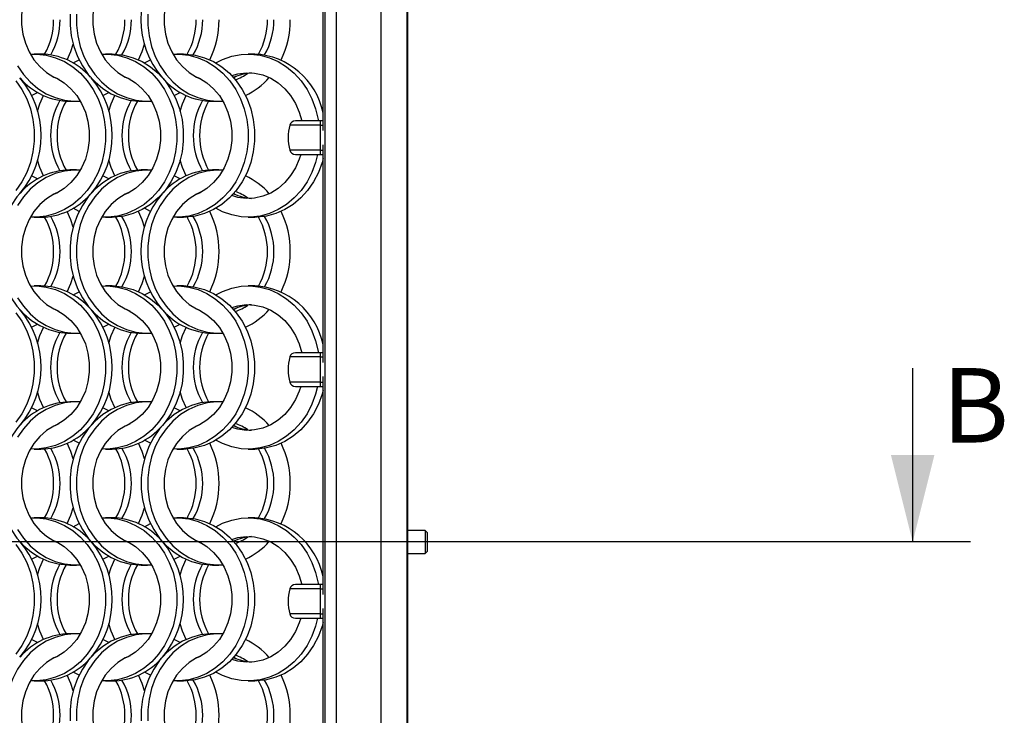
# Model space of a CAD drawing. Units: millimetres. Extents: x 55 to 2075, y 31 to 1436.
# Drawn here: x 993 to 1163, y 527 to 647 of the extents above; entities that cross this region are included whole.
import ezdxf

# ---------------------------------------------------------------- set-up
doc = ezdxf.new("R2010")
doc.units = ezdxf.units.MM
doc.header["$LTSCALE"] = 5
doc.layers.add('LABELS', color=7, linetype='Continuous', lineweight=25)
doc.styles.add('SLDTEXTSTYLE0', font='TXT', dxfattribs={"width": 0.605})

msp = doc.modelspace()

# ---------------------------------------------------------------- linework, layer by layer
at = {"color": 7, "linetype": 'Continuous', "lineweight": 25}
for p, q in [((1059.644, 320.427), (1059.644, 1333.227)), ((1059.744, 320.327), (1059.744, 1333.327)), ((1045.493, 324.927), (1045.493, 1328.727)), ((1047.472, 324.927), (1047.472, 1328.727)), ((1055.144, 324.927), (1055.144, 1328.727)), ((1045.148, 627.789), (1045.148, 665.365)), ((996.432, 641.002), (995.317, 641.002)), ((1008.732, 641.002), (1007.617, 641.002)), ((1021.032, 641.002), (1019.917, 641.002)), ((1033.332, 641.002), (1032.217, 641.002)), ((1002.024, 639.466), (1003.042, 639.995)), ((1014.324, 639.466), (1015.343, 639.995)), ((1029.707, 636.913), (1030.219, 637.177)), ((994.845, 633.86), (995.863, 634.388)), ((1007.145, 633.86), (1008.163, 634.388)), ((1019.445, 633.86), (1020.463, 634.388)), ((1001.456, 632.852), (1002.571, 632.852)), ((1013.756, 632.852), (1014.871, 632.852)), ((1026.056, 632.852), (1027.171, 632.852)), ((1044.644, 629.477), (1040.357, 629.477)), ((1045.148, 629.477), (1044.644, 629.477)), ((1044.644, 629.477), (1044.644, 628.749)), ((1044.644, 628.749), (1044.644, 624.406)), ((1045.148, 587.789), (1045.148, 625.365)), ((1040.357, 623.677), (1044.644, 623.677)), ((1044.644, 624.406), (1044.644, 623.677)), ((1044.644, 623.677), (1045.148, 623.677)), ((995.863, 619.466), (994.845, 619.995)), ((1002.571, 621.002), (1001.456, 621.002)), ((1008.163, 619.466), (1007.145, 619.995)), ((1014.871, 621.002), (1013.756, 621.002)), ((1020.463, 619.466), (1019.445, 619.995)), ((1027.171, 621.002), (1026.056, 621.002)), ((1030.219, 616.678), (1029.707, 616.942)), ((1003.042, 613.86), (1002.024, 614.388)), ((1015.343, 613.86), (1014.324, 614.388)), ((995.317, 612.852), (996.432, 612.852)), ((1007.617, 612.852), (1008.732, 612.852)), ((1019.917, 612.852), (1021.032, 612.852)), ((1032.217, 612.852), (1033.332, 612.852)), ((996.432, 601.002), (995.317, 601.002)), ((1002.024, 599.466), (1003.042, 599.994)), ((1008.732, 601.002), (1007.617, 601.002)), ((1014.324, 599.466), (1015.343, 599.994)), ((1021.032, 601.002), (1019.917, 601.002)), ((1033.332, 601.002), (1032.217, 601.002)), ((1029.707, 596.913), (1030.219, 597.177)), ((994.845, 593.86), (995.863, 594.388)), ((1001.456, 592.852), (1002.571, 592.852)), ((1007.145, 593.86), (1008.163, 594.388)), ((1013.756, 592.852), (1014.871, 592.852)), ((1019.445, 593.86), (1020.463, 594.388)), ((1026.056, 592.852), (1027.171, 592.852)), ((1044.644, 589.477), (1040.357, 589.477)), ((1045.148, 589.477), (1044.644, 589.477)), ((1044.644, 589.477), (1044.644, 588.749)), ((1044.644, 588.749), (1044.644, 584.406)), ((1044.644, 584.406), (1044.644, 583.677)), ((1045.148, 547.789), (1045.148, 585.365)), ((1040.357, 583.677), (1044.644, 583.677)), ((1044.644, 583.677), (1045.148, 583.677)), ((1002.571, 581.002), (1001.456, 581.002)), ((1014.871, 581.002), (1013.756, 581.002)), ((1027.171, 581.002), (1026.056, 581.002)), ((995.863, 579.466), (994.845, 579.994)), ((1008.163, 579.466), (1007.145, 579.994)), ((1020.463, 579.466), (1019.445, 579.994)), ((1030.219, 576.678), (1029.707, 576.942)), ((1003.042, 573.86), (1002.024, 574.388)), ((1015.343, 573.86), (1014.324, 574.388)), ((995.317, 572.852), (996.432, 572.852)), ((1007.617, 572.852), (1008.732, 572.852)), ((1019.917, 572.852), (1021.032, 572.852)), ((1032.217, 572.852), (1033.332, 572.852)), ((996.432, 561.002), (995.317, 561.002)), ((1008.732, 561.002), (1007.617, 561.002)), ((1021.032, 561.002), (1019.917, 561.002)), ((1033.332, 561.002), (1032.217, 561.002)), ((1002.024, 559.466), (1003.042, 559.994)), ((1014.324, 559.466), (1015.343, 559.994)), ((1029.707, 556.913), (1030.219, 557.177)), ((1062.744, 558.827), (1059.744, 558.827)), ((1063.144, 558.427), (1062.744, 558.827)), ((1062.744, 558.827), (1062.744, 556.827)), ((1063.144, 556.827), (1063.144, 558.427)), ((1062.744, 556.827), (1062.744, 554.827)), ((1063.144, 555.227), (1063.144, 556.827)), ((994.845, 553.86), (995.863, 554.388)), ((1007.145, 553.86), (1008.163, 554.388)), ((1019.445, 553.86), (1020.463, 554.388)), ((1059.744, 554.827), (1062.744, 554.827)), ((1062.744, 554.827), (1063.144, 555.227)), ((1001.456, 552.852), (1002.571, 552.852)), ((1013.756, 552.852), (1014.871, 552.852)), ((1026.056, 552.852), (1027.171, 552.852)), ((1044.644, 549.477), (1040.357, 549.477)), ((1045.148, 549.477), (1044.644, 549.477)), ((1044.644, 549.477), (1044.644, 548.749)), ((1044.644, 548.749), (1044.644, 544.406)), ((1045.148, 507.789), (1045.148, 545.365)), ((1040.357, 543.677), (1044.644, 543.677)), ((1044.644, 544.406), (1044.644, 543.677)), ((1044.644, 543.677), (1045.148, 543.677)), ((1002.571, 541.002), (1001.456, 541.002)), ((1014.871, 541.002), (1013.756, 541.002)), ((1027.171, 541.002), (1026.056, 541.002)), ((995.863, 539.466), (994.845, 539.995)), ((1008.163, 539.466), (1007.145, 539.995)), ((1020.463, 539.466), (1019.445, 539.995)), ((1030.219, 536.678), (1029.707, 536.942)), ((1003.042, 533.86), (1002.024, 534.388)), ((1015.343, 533.86), (1014.324, 534.388)), ((995.317, 532.852), (996.432, 532.852)), ((1007.617, 532.852), (1008.732, 532.852)), ((1019.917, 532.852), (1021.032, 532.852)), ((1032.217, 532.852), (1033.332, 532.852))]:
    msp.add_line(p, q, dxfattribs=at)
at = {"color": 8, "linetype": 'Continuous', "lineweight": 25}
for p, q in [((1044.644, 628.749), (1039.394, 628.749)), ((1044.644, 628.749), (1045.148, 628.749)), ((1044.644, 624.406), (1039.394, 624.406)), ((1044.644, 624.406), (1045.148, 624.406)), ((1044.644, 588.749), (1039.394, 588.749)), ((1044.644, 588.749), (1045.148, 588.749)), ((1044.644, 584.406), (1039.394, 584.406)), ((1044.644, 584.406), (1045.148, 584.406)), ((1044.644, 548.749), (1039.394, 548.749)), ((1044.644, 548.749), (1045.148, 548.749)), ((1044.644, 544.406), (1039.394, 544.406)), ((1044.644, 544.406), (1045.148, 544.406))]:
    msp.add_line(p, q, dxfattribs=at)
at = {"color": 7, "linetype": 'Continuous', "lineweight": 25, "flags": 128}
for points in [[(999.528, 657.204), (998.689, 656.828), (997.413, 656.034), (996.257, 655.027), (995.25, 653.83), (994.414, 652.472), (993.769, 650.983), (993.331, 649.399), (993.109, 647.758), (993.109, 646.097), (993.331, 644.455), (993.769, 642.871), (994.414, 641.383), (995.25, 640.024), (996.257, 638.827), (997.413, 637.82), (998.689, 637.027), (999.528, 636.65)], [(1011.828, 657.204), (1010.989, 656.828), (1009.713, 656.034), (1008.557, 655.027), (1007.55, 653.83), (1006.714, 652.472), (1006.069, 650.983), (1005.631, 649.399), (1005.409, 647.758), (1005.409, 646.097), (1005.631, 644.455), (1006.069, 642.871), (1006.714, 641.383), (1007.55, 640.024), (1008.557, 638.827), (1009.713, 637.82), (1010.989, 637.027), (1011.828, 636.65)], [(1024.128, 657.204), (1023.289, 656.828), (1022.013, 656.034), (1020.857, 655.027), (1019.85, 653.83), (1019.014, 652.472), (1018.369, 650.983), (1017.931, 649.399), (1017.709, 647.758), (1017.709, 646.097), (1017.931, 644.455), (1018.369, 642.871), (1019.014, 641.383), (1019.85, 640.024), (1020.857, 638.827), (1022.013, 637.82), (1023.289, 637.027), (1024.128, 636.65)], [(1001.473, 647.867), (1001.473, 645.987), (1001.692, 644.124), (1002.127, 642.31), (1002.769, 640.579), (1003.607, 638.961), (1004.626, 637.486), (1005.808, 636.179), (1007.132, 635.063), (1008.574, 634.16), (1010.109, 633.484), (1011.708, 633.048), (1013.345, 632.86), (1013.756, 632.852)], [(1002.588, 647.867), (1002.588, 645.987), (1002.807, 644.124), (1003.242, 642.31), (1003.884, 640.579), (1004.722, 638.961), (1005.741, 637.486), (1006.923, 636.179), (1008.247, 635.063), (1009.689, 634.16), (1011.224, 633.484), (1012.823, 633.048), (1014.46, 632.86), (1015.554, 632.874)], [(1014.888, 647.867), (1014.888, 645.987), (1015.107, 644.124), (1015.542, 642.31), (1016.184, 640.579), (1017.022, 638.961), (1018.041, 637.486), (1019.223, 636.179), (1020.547, 635.063), (1021.989, 634.16), (1023.524, 633.484), (1025.123, 633.048), (1026.76, 632.86), (1027.854, 632.874)], [(1000.988, 640.002), (1001.604, 641.432), (1002.013, 642.702)], [(1013.288, 640.002), (1013.904, 641.432), (1014.313, 642.702)], [(994.634, 640.98), (995.728, 640.994), (997.364, 640.806), (998.964, 640.37), (1000.498, 639.694), (1001.94, 638.791), (1003.264, 637.676), (1004.447, 636.368), (1005.466, 634.893), (1006.304, 633.275), (1006.946, 631.544), (1007.38, 629.731), (1007.599, 627.867), (1007.599, 625.987), (1007.38, 624.124), (1006.946, 622.31), (1006.304, 620.579), (1005.466, 618.961), (1004.447, 617.486), (1003.264, 616.179), (1001.94, 615.063), (1000.498, 614.16), (998.964, 613.484), (997.364, 613.048), (995.728, 612.86), (994.634, 612.874)], [(1006.934, 640.98), (1008.028, 640.994), (1009.664, 640.806), (1011.264, 640.37), (1012.798, 639.694), (1014.241, 638.791), (1015.564, 637.676), (1016.746, 636.368), (1017.766, 634.893), (1018.604, 633.275), (1019.246, 631.544), (1019.68, 629.731), (1019.899, 627.867), (1019.899, 625.987), (1019.68, 624.124), (1019.246, 622.31), (1018.604, 620.579), (1017.766, 618.961), (1016.746, 617.486), (1015.564, 616.179), (1014.241, 615.063), (1012.798, 614.16), (1011.264, 613.484), (1009.664, 613.048), (1008.028, 612.86), (1006.934, 612.874)], [(1008.732, 641.002), (1009.143, 640.994), (1010.779, 640.806), (1012.379, 640.37), (1013.913, 639.694), (1015.356, 638.791), (1016.679, 637.676), (1017.862, 636.368), (1018.881, 634.893), (1019.719, 633.275), (1020.361, 631.544), (1020.795, 629.731), (1021.014, 627.867), (1021.014, 625.987), (1020.795, 624.124), (1020.361, 622.31), (1019.719, 620.579), (1018.881, 618.961), (1017.862, 617.486), (1016.679, 616.179), (1015.356, 615.063), (1013.913, 614.16), (1012.379, 613.484), (1010.779, 613.048), (1009.143, 612.86), (1008.732, 612.852)], [(1019.234, 640.98), (1020.328, 640.994), (1021.964, 640.806), (1023.564, 640.37), (1025.098, 639.694), (1026.54, 638.791), (1027.864, 637.676), (1029.047, 636.368), (1030.066, 634.893), (1030.904, 633.275), (1031.546, 631.544), (1031.98, 629.731), (1032.199, 627.867), (1032.199, 625.987), (1031.98, 624.124), (1031.546, 622.31), (1030.904, 620.579), (1030.066, 618.961), (1029.047, 617.486), (1027.864, 616.179), (1026.54, 615.063), (1025.098, 614.16), (1023.564, 613.484), (1021.964, 613.048), (1020.328, 612.86), (1019.234, 612.874)], [(1021.032, 641.002), (1021.443, 640.994), (1023.079, 640.806), (1024.679, 640.37), (1026.213, 639.694), (1027.656, 638.791), (1028.979, 637.676), (1030.162, 636.368), (1031.181, 634.893), (1032.019, 633.275), (1032.661, 631.544), (1033.095, 629.731), (1033.314, 627.867), (1033.314, 625.987), (1033.095, 624.124), (1032.661, 622.31), (1032.019, 620.579), (1031.181, 618.961), (1030.162, 617.486), (1028.979, 616.179), (1027.656, 615.063), (1026.213, 614.16), (1024.679, 613.484), (1023.079, 613.048), (1021.443, 612.86), (1021.032, 612.852)], [(1026.624, 639.466), (1027.792, 640.062), (1029.363, 640.619), (1030.984, 640.931), (1032.628, 640.994), (1034.264, 640.806), (1035.864, 640.37), (1037.398, 639.694), (1038.841, 638.791), (1040.164, 637.676), (1041.346, 636.368), (1042.366, 634.893), (1043.204, 633.275), (1043.846, 631.544), (1044.28, 629.731), (1044.323, 629.477)], [(992.422, 638.961), (993.441, 637.486), (994.623, 636.179), (995.947, 635.063), (997.389, 634.16), (998.924, 633.484), (1000.523, 633.048), (1002.16, 632.86), (1003.254, 632.874)], [(998.359, 637.204), (999.198, 636.828), (1000.475, 636.034), (1001.63, 635.027), (1002.638, 633.83), (1003.474, 632.472), (1004.118, 630.983), (1004.557, 629.399), (1004.778, 627.758), (1004.778, 626.097), (1004.557, 624.455), (1004.118, 622.871), (1003.474, 621.383), (1002.638, 620.024), (1001.63, 618.827), (1000.475, 617.82), (999.198, 617.027), (998.359, 616.65)], [(1010.659, 637.204), (1011.498, 636.828), (1012.775, 636.034), (1013.93, 635.027), (1014.938, 633.83), (1015.774, 632.472), (1016.418, 630.983), (1016.857, 629.399), (1017.078, 627.758), (1017.078, 626.097), (1016.857, 624.455), (1016.418, 622.871), (1015.774, 621.383), (1014.938, 620.024), (1013.93, 618.827), (1012.775, 617.82), (1011.498, 617.027), (1010.659, 616.65)], [(1022.959, 637.204), (1023.798, 636.828), (1025.075, 636.034), (1026.23, 635.027), (1027.238, 633.83), (1028.074, 632.472), (1028.718, 630.983), (1029.157, 629.399), (1029.378, 627.758), (1029.378, 626.097), (1029.157, 624.455), (1028.718, 622.871), (1028.074, 621.383), (1027.238, 620.024), (1026.23, 618.827), (1025.075, 617.82), (1023.798, 617.027), (1022.959, 616.65)], [(1029.373, 637.279), (1030.41, 637.579), (1031.853, 637.769), (1033.305, 637.706), (1034.731, 637.389), (1036.098, 636.828), (1037.375, 636.034), (1038.53, 635.027), (1039.538, 633.83), (1040.374, 632.472), (1041.018, 630.983), (1041.44, 629.477)], [(992.146, 636.368), (993.166, 634.893), (994.004, 633.275), (994.646, 631.544), (995.08, 629.731), (995.299, 627.867), (995.299, 625.987), (995.08, 624.124), (994.646, 622.31), (994.004, 620.579), (993.166, 618.961), (992.146, 617.486)], [(995.874, 631.153), (996.283, 632.422), (996.899, 633.852)], [(1008.174, 631.153), (1008.583, 632.422), (1009.199, 633.852)], [(1020.474, 631.153), (1020.883, 632.422), (1021.499, 633.852)], [(1044.194, 623.677), (1043.846, 622.31), (1043.204, 620.579), (1042.366, 618.961), (1041.346, 617.486), (1040.164, 616.179), (1038.841, 615.063), (1037.398, 614.16), (1035.864, 613.484), (1034.264, 613.048), (1032.628, 612.86), (1030.984, 612.923), (1029.363, 613.236), (1027.792, 613.793), (1026.624, 614.388)], [(1041.27, 623.677), (1041.018, 622.871), (1040.374, 621.383), (1039.538, 620.024), (1038.53, 618.827), (1037.375, 617.82), (1036.098, 617.027), (1034.731, 616.465), (1033.305, 616.149), (1031.853, 616.085), (1030.41, 616.276), (1029.373, 616.576)], [(996.899, 620.002), (996.283, 621.432), (995.874, 622.702)], [(1009.199, 620.002), (1008.583, 621.432), (1008.174, 622.702)], [(1021.499, 620.002), (1020.883, 621.432), (1020.474, 622.702)], [(1045.148, 622.979), (1044.961, 622.31), (1044.319, 620.579), (1043.481, 618.961), (1042.462, 617.486), (1041.279, 616.179), (1039.956, 615.063), (1038.513, 614.16), (1036.979, 613.484), (1035.379, 613.048), (1033.743, 612.86), (1033.332, 612.852)], [(1003.254, 620.98), (1002.16, 620.994), (1000.523, 620.806), (998.924, 620.37), (997.389, 619.694), (995.947, 618.791), (994.623, 617.676), (993.441, 616.368), (992.422, 614.893)], [(1013.756, 621.002), (1013.345, 620.994), (1011.708, 620.806), (1010.109, 620.37), (1008.574, 619.694), (1007.132, 618.791), (1005.808, 617.676), (1004.626, 616.368), (1003.607, 614.893), (1002.769, 613.275), (1002.127, 611.544), (1001.692, 609.731), (1001.473, 607.867), (1001.473, 605.987), (1001.692, 604.124), (1002.127, 602.31), (1002.769, 600.579), (1003.607, 598.961), (1004.626, 597.486), (1005.808, 596.179), (1007.132, 595.063), (1008.574, 594.16), (1010.109, 593.484), (1011.708, 593.048), (1013.345, 592.86), (1013.756, 592.852)], [(1015.554, 620.98), (1014.46, 620.994), (1012.823, 620.806), (1011.224, 620.37), (1009.689, 619.694), (1008.247, 618.791), (1006.923, 617.676), (1005.741, 616.368), (1004.722, 614.893), (1003.884, 613.275), (1003.242, 611.544), (1002.807, 609.731), (1002.588, 607.867), (1002.588, 605.987), (1002.807, 604.124), (1003.242, 602.31), (1003.884, 600.579), (1004.722, 598.961), (1005.741, 597.486), (1006.923, 596.179), (1008.247, 595.063), (1009.689, 594.16), (1011.224, 593.484), (1012.823, 593.048), (1014.46, 592.86), (1015.554, 592.874)], [(1027.854, 620.98), (1026.76, 620.994), (1025.123, 620.806), (1023.524, 620.37), (1021.989, 619.694), (1020.547, 618.791), (1019.223, 617.676), (1018.041, 616.368), (1017.022, 614.893), (1016.184, 613.275), (1015.542, 611.544), (1015.107, 609.731), (1014.888, 607.867), (1014.888, 605.987), (1015.107, 604.124), (1015.542, 602.31), (1016.184, 600.579), (1017.022, 598.961), (1018.041, 597.486), (1019.223, 596.179), (1020.547, 595.063), (1021.989, 594.16), (1023.524, 593.484), (1025.123, 593.048), (1026.76, 592.86), (1027.854, 592.874)], [(992.79, 616.924), (992.326, 616.368), (991.307, 614.893), (990.469, 613.275), (989.827, 611.544), (989.392, 609.731), (989.173, 607.867), (989.173, 605.987), (989.392, 604.124), (989.827, 602.31), (990.469, 600.579), (991.307, 598.961), (992.326, 597.486), (993.508, 596.179), (994.832, 595.063), (996.274, 594.16), (997.809, 593.484), (999.408, 593.048), (1001.045, 592.86), (1001.456, 592.852)], [(999.528, 617.204), (998.689, 616.828), (997.413, 616.034), (996.257, 615.027), (995.25, 613.83), (994.414, 612.472), (993.769, 610.983), (993.331, 609.399), (993.109, 607.758), (993.109, 606.097), (993.331, 604.455), (993.769, 602.871), (994.414, 601.383), (995.25, 600.024), (996.257, 598.827), (997.413, 597.82), (998.689, 597.026), (999.528, 596.65)], [(1011.828, 617.204), (1010.989, 616.828), (1009.713, 616.034), (1008.557, 615.027), (1007.55, 613.83), (1006.714, 612.472), (1006.069, 610.983), (1005.631, 609.399), (1005.409, 607.758), (1005.409, 606.097), (1005.631, 604.455), (1006.069, 602.871), (1006.714, 601.383), (1007.55, 600.024), (1008.557, 598.827), (1009.713, 597.82), (1010.989, 597.026), (1011.828, 596.65)], [(1024.128, 617.204), (1023.289, 616.828), (1022.013, 616.034), (1020.857, 615.027), (1019.85, 613.83), (1019.014, 612.472), (1018.369, 610.983), (1017.931, 609.399), (1017.709, 607.758), (1017.709, 606.097), (1017.931, 604.455), (1018.369, 602.871), (1019.014, 601.383), (1019.85, 600.024), (1020.857, 598.827), (1022.013, 597.82), (1023.289, 597.026), (1024.128, 596.65)], [(1002.013, 611.153), (1001.604, 612.422), (1000.988, 613.852)], [(1014.313, 611.153), (1013.904, 612.422), (1013.288, 613.852)], [(1000.988, 600.002), (1001.604, 601.432), (1002.013, 602.702)], [(1013.288, 600.002), (1013.904, 601.432), (1014.313, 602.702)], [(994.634, 600.98), (995.728, 600.994), (997.364, 600.806), (998.964, 600.37), (1000.498, 599.694), (1001.94, 598.791), (1003.264, 597.676), (1004.447, 596.368), (1005.466, 594.893), (1006.304, 593.275), (1006.946, 591.544), (1007.38, 589.731), (1007.599, 587.867), (1007.599, 585.987), (1007.38, 584.124), (1006.946, 582.31), (1006.304, 580.579), (1005.466, 578.961), (1004.447, 577.486), (1003.264, 576.179), (1001.94, 575.063), (1000.498, 574.16), (998.964, 573.484), (997.364, 573.048), (995.728, 572.86), (994.634, 572.874)], [(1006.934, 600.98), (1008.028, 600.994), (1009.664, 600.806), (1011.264, 600.37), (1012.798, 599.694), (1014.241, 598.791), (1015.564, 597.676), (1016.746, 596.368), (1017.766, 594.893), (1018.604, 593.275), (1019.246, 591.544), (1019.68, 589.731), (1019.899, 587.867), (1019.899, 585.987), (1019.68, 584.124), (1019.246, 582.31), (1018.604, 580.579), (1017.766, 578.961), (1016.746, 577.486), (1015.564, 576.179), (1014.241, 575.063), (1012.798, 574.16), (1011.264, 573.484), (1009.664, 573.048), (1008.028, 572.86), (1006.934, 572.874)], [(1008.732, 601.002), (1009.143, 600.994), (1010.779, 600.806), (1012.379, 600.37), (1013.913, 599.694), (1015.356, 598.791), (1016.679, 597.676), (1017.862, 596.368), (1018.881, 594.893), (1019.719, 593.275), (1020.361, 591.544), (1020.795, 589.731), (1021.014, 587.867), (1021.014, 585.987), (1020.795, 584.124), (1020.361, 582.31), (1019.719, 580.579), (1018.881, 578.961), (1017.862, 577.486), (1017.407, 576.942)], [(1019.234, 600.98), (1020.328, 600.994), (1021.964, 600.806), (1023.564, 600.37), (1025.098, 599.694), (1026.54, 598.791), (1027.864, 597.676), (1029.047, 596.368), (1030.066, 594.893), (1030.904, 593.275), (1031.546, 591.544), (1031.98, 589.731), (1032.199, 587.867), (1032.199, 585.987), (1031.98, 584.124), (1031.546, 582.31), (1030.904, 580.579), (1030.066, 578.961), (1029.047, 577.486), (1027.864, 576.179), (1026.54, 575.063), (1025.098, 574.16), (1023.564, 573.484), (1021.964, 573.048), (1020.328, 572.86), (1019.234, 572.874)], [(1021.032, 601.002), (1021.443, 600.994), (1023.079, 600.806), (1024.679, 600.37), (1026.213, 599.694), (1027.656, 598.791), (1028.979, 597.676), (1030.162, 596.368), (1031.181, 594.893), (1032.019, 593.275), (1032.661, 591.544), (1033.095, 589.731), (1033.314, 587.867), (1033.314, 585.987), (1033.095, 584.124), (1032.661, 582.31), (1032.019, 580.579), (1031.181, 578.961), (1030.162, 577.486), (1028.979, 576.179), (1027.656, 575.063), (1026.213, 574.16), (1024.679, 573.484), (1023.079, 573.048), (1021.443, 572.86), (1021.032, 572.852)], [(1026.624, 599.466), (1027.792, 600.062), (1029.363, 600.619), (1030.984, 600.931), (1032.628, 600.994), (1034.264, 600.806), (1035.864, 600.37), (1037.398, 599.694), (1038.841, 598.791), (1040.164, 597.676), (1041.346, 596.368), (1042.366, 594.893), (1043.204, 593.275), (1043.846, 591.544), (1044.28, 589.731), (1044.323, 589.477)], [(992.422, 598.961), (993.441, 597.486), (994.623, 596.179), (995.947, 595.063), (997.389, 594.16), (998.924, 593.484), (1000.523, 593.048), (1002.16, 592.86), (1003.254, 592.874)], [(992.146, 596.368), (993.166, 594.893), (994.004, 593.275), (994.646, 591.544), (995.08, 589.731), (995.299, 587.867), (995.299, 585.987), (995.08, 584.124), (994.646, 582.31), (994.004, 580.579), (993.166, 578.961), (992.146, 577.486)], [(998.359, 597.204), (999.198, 596.828), (1000.475, 596.034), (1001.63, 595.027), (1002.638, 593.83), (1003.474, 592.472), (1004.118, 590.983), (1004.557, 589.399), (1004.778, 587.758), (1004.778, 586.097), (1004.557, 584.455), (1004.118, 582.871), (1003.474, 581.383), (1002.638, 580.024), (1001.63, 578.827), (1000.475, 577.82), (999.198, 577.026), (998.359, 576.65)], [(1010.659, 597.204), (1011.498, 596.828), (1012.775, 596.034), (1013.93, 595.027), (1014.938, 593.83), (1015.774, 592.472), (1016.418, 590.983), (1016.857, 589.399), (1017.078, 587.758), (1017.078, 586.097), (1016.857, 584.455), (1016.418, 582.871), (1015.774, 581.383), (1014.938, 580.024), (1013.93, 578.827), (1012.775, 577.82), (1011.498, 577.026), (1010.659, 576.65)], [(1022.959, 597.204), (1023.798, 596.828), (1025.075, 596.034), (1026.23, 595.027), (1027.238, 593.83), (1028.074, 592.472), (1028.718, 590.983), (1029.157, 589.399), (1029.378, 587.758), (1029.378, 586.097), (1029.157, 584.455), (1028.718, 582.871), (1028.074, 581.383), (1027.238, 580.024), (1026.23, 578.827), (1025.075, 577.82), (1023.798, 577.026), (1022.959, 576.65)], [(1029.373, 597.279), (1030.41, 597.579), (1031.853, 597.769), (1033.305, 597.706), (1034.731, 597.389), (1036.098, 596.828), (1037.375, 596.034), (1038.53, 595.027), (1039.538, 593.83), (1040.374, 592.472), (1041.018, 590.983), (1041.44, 589.477)], [(995.874, 591.153), (996.283, 592.422), (996.899, 593.852)], [(1008.174, 591.153), (1008.583, 592.422), (1009.199, 593.852)], [(1020.474, 591.153), (1020.883, 592.422), (1021.499, 593.852)], [(996.899, 580.002), (996.283, 581.432), (995.874, 582.702)], [(1009.199, 580.002), (1008.583, 581.432), (1008.174, 582.702)], [(1021.499, 580.002), (1020.883, 581.432), (1020.474, 582.702)], [(1044.194, 583.677), (1043.846, 582.31), (1043.204, 580.579), (1042.366, 578.961), (1041.346, 577.486), (1040.164, 576.179), (1038.841, 575.063), (1037.398, 574.16), (1035.864, 573.484), (1034.264, 573.048), (1032.628, 572.86), (1030.984, 572.923), (1029.363, 573.236), (1027.792, 573.793), (1026.624, 574.388)], [(1041.27, 583.677), (1041.018, 582.871), (1040.374, 581.383), (1039.538, 580.024), (1038.53, 578.827), (1037.375, 577.82), (1036.098, 577.026), (1034.731, 576.465), (1033.305, 576.149), (1031.853, 576.085), (1030.41, 576.276), (1029.373, 576.576)], [(1045.148, 582.979), (1044.961, 582.31), (1044.319, 580.579), (1043.481, 578.961), (1042.462, 577.486), (1041.279, 576.179), (1039.956, 575.063), (1038.513, 574.16), (1036.979, 573.484), (1035.379, 573.048), (1033.743, 572.86), (1033.332, 572.852)], [(1003.254, 580.98), (1002.16, 580.994), (1000.523, 580.806), (998.924, 580.37), (997.389, 579.694), (995.947, 578.791), (994.623, 577.676), (993.441, 576.368), (992.422, 574.893)], [(1013.756, 581.002), (1013.345, 580.994), (1011.708, 580.806), (1010.109, 580.37), (1008.574, 579.694), (1007.132, 578.791), (1005.808, 577.676), (1004.626, 576.368), (1003.607, 574.893), (1002.769, 573.275), (1002.127, 571.544), (1001.692, 569.731), (1001.473, 567.867), (1001.473, 565.987), (1001.692, 564.124), (1002.127, 562.31), (1002.769, 560.579), (1003.607, 558.961), (1004.626, 557.486), (1005.808, 556.179), (1007.132, 555.063), (1008.574, 554.16), (1010.109, 553.484), (1011.708, 553.048), (1013.345, 552.86), (1013.756, 552.852)], [(1015.554, 580.98), (1014.46, 580.994), (1012.823, 580.806), (1011.224, 580.37), (1009.689, 579.694), (1008.247, 578.791), (1006.923, 577.676), (1005.741, 576.368), (1004.722, 574.893), (1003.884, 573.275), (1003.242, 571.544), (1002.807, 569.731), (1002.588, 567.867), (1002.588, 565.987), (1002.807, 564.124), (1003.242, 562.31), (1003.884, 560.579), (1004.722, 558.961), (1005.741, 557.486), (1006.923, 556.179), (1008.247, 555.063), (1009.689, 554.16), (1011.224, 553.484), (1012.823, 553.048), (1014.46, 552.86), (1015.554, 552.874)], [(1026.056, 581.002), (1025.645, 580.994), (1024.008, 580.806), (1022.409, 580.37), (1020.874, 579.694), (1019.432, 578.791), (1018.108, 577.676), (1016.926, 576.368), (1015.907, 574.893), (1015.069, 573.275), (1014.427, 571.544), (1013.992, 569.731), (1013.773, 567.867), (1013.773, 565.987), (1013.992, 564.124), (1014.427, 562.31), (1015.069, 560.579), (1015.907, 558.961), (1016.926, 557.486), (1018.108, 556.179), (1019.432, 555.063), (1020.874, 554.16), (1022.409, 553.484), (1024.008, 553.048), (1025.645, 552.86), (1026.056, 552.852)], [(1027.854, 580.98), (1026.76, 580.994), (1025.123, 580.806), (1023.524, 580.37), (1021.989, 579.694), (1020.547, 578.791), (1019.223, 577.676), (1018.041, 576.368), (1017.022, 574.893), (1016.184, 573.275), (1015.542, 571.544), (1015.107, 569.731), (1014.888, 567.867), (1014.888, 565.987), (1015.107, 564.124), (1015.542, 562.31), (1016.184, 560.579), (1017.022, 558.961), (1018.041, 557.486), (1019.223, 556.179), (1020.547, 555.063), (1021.989, 554.16), (1023.524, 553.484), (1025.123, 553.048), (1026.76, 552.86), (1027.854, 552.874)], [(992.78, 576.913), (992.326, 576.368), (991.307, 574.893), (990.469, 573.275), (989.827, 571.544), (989.392, 569.731), (989.173, 567.867), (989.173, 565.987), (989.392, 564.124), (989.827, 562.31), (990.469, 560.579), (991.307, 558.961), (992.326, 557.486), (993.508, 556.179), (994.832, 555.063), (996.274, 554.16), (997.809, 553.484), (999.408, 553.048), (1001.045, 552.86), (1001.456, 552.852)], [(999.528, 577.204), (998.689, 576.828), (997.413, 576.034), (996.257, 575.027), (995.25, 573.83), (994.414, 572.472), (993.769, 570.983), (993.331, 569.399), (993.109, 567.758), (993.109, 566.097), (993.331, 564.455), (993.769, 562.871), (994.414, 561.383), (995.25, 560.024), (996.257, 558.827), (997.413, 557.82), (998.689, 557.027), (999.528, 556.65)], [(1011.828, 577.204), (1010.989, 576.828), (1009.713, 576.034), (1008.557, 575.027), (1007.55, 573.83), (1006.714, 572.472), (1006.069, 570.983), (1005.631, 569.399), (1005.409, 567.758), (1005.409, 566.097), (1005.631, 564.455), (1006.069, 562.871), (1006.714, 561.383), (1007.55, 560.024), (1008.557, 558.827), (1009.713, 557.82), (1010.989, 557.027), (1011.828, 556.65)], [(1024.128, 577.204), (1023.289, 576.828), (1022.013, 576.034), (1020.857, 575.027), (1019.85, 573.83), (1019.014, 572.472), (1018.369, 570.983), (1017.931, 569.399), (1017.709, 567.758), (1017.709, 566.097), (1017.931, 564.455), (1018.369, 562.871), (1019.014, 561.383), (1019.85, 560.024), (1020.857, 558.827), (1022.013, 557.82), (1023.289, 557.027), (1024.128, 556.65)], [(1002.013, 571.153), (1001.604, 572.422), (1000.988, 573.852)], [(1014.313, 571.153), (1013.904, 572.422), (1013.288, 573.852)], [(1000.988, 560.002), (1001.604, 561.432), (1002.013, 562.702)], [(1013.288, 560.002), (1013.904, 561.432), (1014.313, 562.702)], [(994.634, 560.98), (995.728, 560.994), (997.364, 560.806), (998.964, 560.37), (1000.498, 559.694), (1001.94, 558.791), (1003.264, 557.676), (1004.447, 556.368), (1005.466, 554.893), (1006.304, 553.275), (1006.946, 551.544), (1007.38, 549.731), (1007.599, 547.867), (1007.599, 545.987), (1007.38, 544.124), (1006.946, 542.31), (1006.304, 540.579), (1005.466, 538.961), (1004.447, 537.486), (1003.264, 536.179), (1001.94, 535.063), (1000.498, 534.16), (998.964, 533.484), (997.364, 533.048), (995.728, 532.86), (994.634, 532.874)], [(1006.934, 560.98), (1008.028, 560.994), (1009.664, 560.806), (1011.264, 560.37), (1012.798, 559.694), (1014.241, 558.791), (1015.564, 557.676), (1016.746, 556.368), (1017.766, 554.893), (1018.604, 553.275), (1019.246, 551.544), (1019.68, 549.731), (1019.899, 547.867), (1019.899, 545.987), (1019.68, 544.124), (1019.246, 542.31), (1018.604, 540.579), (1017.766, 538.961), (1016.746, 537.486), (1015.564, 536.179), (1014.241, 535.063), (1012.798, 534.16), (1011.264, 533.484), (1009.664, 533.048), (1008.028, 532.86), (1006.934, 532.874)], [(1019.234, 560.98), (1020.328, 560.994), (1021.964, 560.806), (1023.564, 560.37), (1025.098, 559.694), (1026.54, 558.791), (1027.864, 557.676), (1029.047, 556.368), (1030.066, 554.893), (1030.904, 553.275), (1031.546, 551.544), (1031.98, 549.731), (1032.199, 547.867), (1032.199, 545.987), (1031.98, 544.124), (1031.546, 542.31), (1030.904, 540.579), (1030.066, 538.961), (1029.047, 537.486), (1027.864, 536.179), (1026.54, 535.063), (1025.098, 534.16), (1023.564, 533.484), (1021.964, 533.048), (1020.328, 532.86), (1019.234, 532.874)], [(1021.032, 561.002), (1021.443, 560.994), (1023.079, 560.806), (1024.679, 560.37), (1026.213, 559.694), (1027.656, 558.791), (1028.979, 557.676), (1030.162, 556.368), (1031.181, 554.893), (1032.019, 553.275), (1032.661, 551.544), (1033.095, 549.731), (1033.314, 547.867), (1033.314, 545.987), (1033.095, 544.124), (1032.661, 542.31), (1032.019, 540.579), (1031.181, 538.961), (1030.162, 537.486), (1028.979, 536.179), (1027.656, 535.063), (1026.213, 534.16), (1024.679, 533.484), (1023.079, 533.048), (1021.443, 532.86), (1021.032, 532.852)], [(1026.624, 559.466), (1027.792, 560.062), (1029.363, 560.619), (1030.984, 560.931), (1032.628, 560.994), (1034.264, 560.806), (1035.864, 560.37), (1037.398, 559.694), (1038.841, 558.791), (1040.164, 557.676), (1041.346, 556.368), (1042.366, 554.893), (1043.204, 553.275), (1043.846, 551.544), (1044.28, 549.731), (1044.323, 549.477)], [(992.422, 558.961), (993.441, 557.486), (994.623, 556.179), (995.947, 555.063), (997.389, 554.16), (998.924, 553.484), (1000.523, 553.048), (1002.16, 552.86), (1003.254, 552.874)], [(998.359, 557.204), (999.198, 556.828), (1000.475, 556.034), (1001.63, 555.027), (1002.638, 553.83), (1003.474, 552.472), (1004.118, 550.983), (1004.557, 549.399), (1004.778, 547.758), (1004.778, 546.097), (1004.557, 544.455), (1004.118, 542.871), (1003.474, 541.383), (1002.638, 540.024), (1001.63, 538.827), (1000.475, 537.82), (999.198, 537.026), (998.359, 536.65)], [(1010.659, 557.204), (1011.498, 556.828), (1012.775, 556.034), (1013.93, 555.027), (1014.938, 553.83), (1015.774, 552.472), (1016.418, 550.983), (1016.857, 549.399), (1017.078, 547.758), (1017.078, 546.097), (1016.857, 544.455), (1016.418, 542.871), (1015.774, 541.383), (1014.938, 540.024), (1013.93, 538.827), (1012.775, 537.82), (1011.498, 537.026), (1010.659, 536.65)], [(1022.959, 557.204), (1023.798, 556.828), (1025.075, 556.034), (1026.23, 555.027), (1027.238, 553.83), (1028.074, 552.472), (1028.718, 550.983), (1029.157, 549.399), (1029.378, 547.758), (1029.378, 546.097), (1029.157, 544.455), (1028.718, 542.871), (1028.074, 541.383), (1027.238, 540.024), (1026.23, 538.827), (1025.075, 537.82), (1023.798, 537.026), (1022.959, 536.65)], [(1029.373, 557.279), (1030.41, 557.579), (1031.853, 557.769), (1033.305, 557.706), (1034.731, 557.389), (1036.098, 556.828), (1037.375, 556.034), (1038.53, 555.027), (1039.538, 553.83), (1040.374, 552.472), (1041.018, 550.983), (1041.44, 549.477)], [(992.146, 556.368), (993.166, 554.893), (994.004, 553.275), (994.646, 551.544), (995.08, 549.731), (995.299, 547.867), (995.299, 545.987), (995.08, 544.124), (994.646, 542.31), (994.004, 540.579), (993.166, 538.961), (992.146, 537.486)], [(995.874, 551.152), (996.283, 552.422), (996.899, 553.852)], [(1008.174, 551.152), (1008.583, 552.422), (1009.199, 553.852)], [(1020.474, 551.152), (1020.883, 552.422), (1021.499, 553.852)], [(1044.194, 543.677), (1043.846, 542.31), (1043.204, 540.579), (1042.366, 538.961), (1041.346, 537.486), (1040.164, 536.179), (1038.841, 535.063), (1037.398, 534.16), (1035.864, 533.484), (1034.264, 533.048), (1032.628, 532.86), (1030.984, 532.923), (1029.363, 533.236), (1027.792, 533.793), (1026.624, 534.388)], [(1041.27, 543.677), (1041.018, 542.871), (1040.374, 541.383), (1039.538, 540.024), (1038.53, 538.827), (1037.375, 537.82), (1036.098, 537.026), (1034.731, 536.465), (1033.305, 536.149), (1031.853, 536.085), (1030.41, 536.276), (1029.373, 536.576)], [(996.899, 540.002), (996.283, 541.432), (995.874, 542.702)], [(1009.199, 540.002), (1008.583, 541.432), (1008.174, 542.702)], [(1021.499, 540.002), (1020.883, 541.432), (1020.474, 542.702)], [(1045.148, 542.979), (1044.961, 542.31), (1044.319, 540.579), (1043.481, 538.961), (1042.462, 537.486), (1041.279, 536.179), (1039.956, 535.063), (1038.513, 534.16), (1036.979, 533.484), (1035.379, 533.048), (1033.743, 532.86), (1033.332, 532.852)], [(1003.254, 540.98), (1002.16, 540.994), (1000.523, 540.806), (998.924, 540.37), (997.389, 539.694), (995.947, 538.791), (994.623, 537.676), (993.441, 536.368), (992.422, 534.893), (991.584, 533.275), (990.942, 531.544), (990.507, 529.731), (990.288, 527.867), (990.288, 525.987)], [(1013.756, 541.002), (1013.345, 540.994), (1011.708, 540.806), (1010.109, 540.37), (1008.574, 539.694), (1007.132, 538.791), (1005.808, 537.676), (1004.626, 536.368), (1003.607, 534.893), (1002.769, 533.275), (1002.127, 531.544), (1001.692, 529.731), (1001.473, 527.867), (1001.473, 525.987)], [(1015.554, 540.98), (1014.46, 540.994), (1012.823, 540.806), (1011.224, 540.37), (1009.689, 539.694), (1008.247, 538.791), (1006.923, 537.676), (1005.741, 536.368), (1004.722, 534.893), (1003.884, 533.275), (1003.242, 531.544), (1002.807, 529.731), (1002.588, 527.867), (1002.588, 525.987)], [(1026.056, 541.002), (1025.645, 540.994), (1024.008, 540.806), (1022.409, 540.37), (1020.874, 539.694), (1019.432, 538.791), (1018.108, 537.676), (1016.926, 536.368), (1015.907, 534.893), (1015.069, 533.275), (1014.427, 531.544), (1013.992, 529.731), (1013.773, 527.867), (1013.773, 525.987)], [(1027.854, 540.98), (1026.76, 540.994), (1025.123, 540.806), (1023.524, 540.37), (1021.989, 539.694), (1020.547, 538.791), (1019.223, 537.676), (1018.041, 536.368), (1017.022, 534.893), (1016.184, 533.275), (1015.542, 531.544), (1015.107, 529.731), (1014.888, 527.867), (1014.888, 525.987)], [(999.528, 537.204), (998.689, 536.828), (997.413, 536.034), (996.257, 535.027), (995.25, 533.83), (994.414, 532.472), (993.769, 530.983), (993.331, 529.399), (993.109, 527.758), (993.109, 526.097), (993.331, 524.455), (993.769, 522.871), (994.414, 521.383), (995.25, 520.024), (996.257, 518.827), (997.413, 517.82), (998.689, 517.027), (999.528, 516.65)], [(1011.828, 537.204), (1010.989, 536.828), (1009.713, 536.034), (1008.557, 535.027), (1007.55, 533.83), (1006.714, 532.472), (1006.069, 530.983), (1005.631, 529.399), (1005.409, 527.758), (1005.409, 526.097), (1005.631, 524.455), (1006.069, 522.871), (1006.714, 521.383), (1007.55, 520.024), (1008.557, 518.827), (1009.713, 517.82), (1010.989, 517.027), (1011.828, 516.65)], [(1024.128, 537.204), (1023.289, 536.828), (1022.013, 536.034), (1020.857, 535.027), (1019.85, 533.83), (1019.014, 532.472), (1018.369, 530.983), (1017.931, 529.399), (1017.709, 527.758), (1017.709, 526.097), (1017.931, 524.455), (1018.369, 522.871), (1019.014, 521.383), (1019.85, 520.024), (1020.857, 518.827), (1022.013, 517.82), (1023.289, 517.027), (1024.128, 516.65)], [(1002.013, 531.153), (1001.604, 532.422), (1000.988, 533.852)], [(1014.313, 531.153), (1013.904, 532.422), (1013.288, 533.852)]]:
    msp.add_lwpolyline(points, dxfattribs=at)
at = {"color": 7, "linetype": 'Continuous', "lineweight": 25}
for centre, radius, start, end in [((1029.143, 646.927), 15.43, 139.67271, 220.32729), ((986.671, 646.877), 11.975, 330.50818, 0.23981), ((987.798, 646.875), 11.963, 329.84339, 0.24851), ((998.971, 646.877), 11.975, 330.50817, 0.24036), ((1000.098, 646.875), 11.963, 329.8442, 0.2477), ((1011.271, 646.877), 11.975, 330.50818, 0.23981), ((1012.398, 646.875), 11.963, 329.84339, 0.24851), ((1011.528, 646.882), 15.653, 333.92667, 0.16395), ((1023.57, 646.877), 11.975, 330.50853, 0.23946), ((1024.698, 646.875), 11.963, 329.8442, 0.2477), ((1023.828, 646.882), 15.653, 333.92636, 0.16426), ((996.246, 629.368), 11.635, 41.13359, 89.0877), ((1032.664, 628.267), 12.753, 11.80282, 87.00096), ((1033.367, 629.243), 8.537, 93.98369, 115.58085), ((1026.97, 645.011), 8.968, 289.7411, 305.31539), ((981.046, 626.927), 15.428, 319.61131, 40.38869), ((1001.578, 644.349), 11.498, 220.82867, 269.39262), ((993.344, 626.927), 15.43, 319.67256, 40.32744), ((1026.178, 644.349), 11.498, 220.82867, 269.39262), ((1026.51, 645.098), 12.397, 294.97725, 318.9054), ((1010.09, 626.979), 11.963, 149.84435, 180.24762), ((1011.217, 626.977), 11.975, 150.50869, 180.23937), ((1022.389, 626.979), 11.963, 149.84354, 180.24843), ((1023.517, 626.977), 11.975, 150.50834, 180.23972), ((1034.69, 626.979), 11.963, 149.84435, 180.24762), ((1035.817, 626.977), 11.975, 150.50869, 180.23937), ((1047.094, 626.577), 8, 164.25071, 195.74929), ((1040.357, 628.477), 1, 90, 164.25071), ((1010.09, 626.875), 11.963, 179.75238, 210.15565), ((1011.217, 626.877), 11.975, 179.76051, 209.4915), ((1022.389, 626.875), 11.963, 179.75157, 210.15646), ((1023.517, 626.877), 11.975, 179.76016, 209.49186), ((1034.69, 626.875), 11.963, 179.75238, 210.15565), ((1035.817, 626.877), 11.975, 179.76051, 209.4915), ((1040.357, 624.677), 1, 195.74929, 270), ((1001.641, 609.368), 11.635, 90.9122, 138.86652), ((1026.241, 609.368), 11.635, 90.9123, 138.86641), ((1026.51, 608.757), 12.397, 41.09457, 65.02252), ((996.31, 624.349), 11.498, 270.60692, 319.17179), ((1029.143, 606.927), 15.43, 139.67271, 220.32729), ((1033.367, 624.612), 8.537, 244.41946, 266.01652), ((1026.969, 608.843), 8.969, 54.68577, 70.25836), ((1011.528, 606.972), 15.653, 359.83614, 26.07319), ((1023.828, 606.972), 15.653, 359.83583, 26.0735), ((986.671, 606.977), 11.975, 359.76016, 29.49186), ((987.798, 606.979), 11.963, 359.75146, 30.15664), ((998.971, 606.977), 11.975, 359.75961, 29.49187), ((1000.098, 606.979), 11.963, 359.75227, 30.15583), ((1011.271, 606.977), 11.975, 359.76016, 29.49186), ((1012.398, 606.979), 11.963, 359.75146, 30.15664), ((1023.57, 606.977), 11.975, 359.76051, 29.4915), ((1024.698, 606.979), 11.963, 359.75227, 30.15583), ((986.671, 606.877), 11.975, 330.50834, 0.23972), ((987.798, 606.875), 11.963, 329.84354, 0.24843), ((998.971, 606.877), 11.975, 330.50833, 0.24027), ((1000.097, 606.875), 11.963, 329.84435, 0.24762), ((1011.271, 606.877), 11.975, 330.50834, 0.23972), ((1012.398, 606.875), 11.963, 329.84354, 0.24843), ((1011.528, 606.882), 15.653, 333.92677, 0.1639), ((1023.57, 606.877), 11.975, 330.50869, 0.23937), ((1024.697, 606.875), 11.963, 329.84435, 0.24762), ((1023.828, 606.882), 15.653, 333.92646, 0.16421), ((996.246, 589.368), 11.635, 41.13375, 89.08753), ((1032.664, 588.267), 12.753, 11.80288, 87.0009), ((981.046, 586.927), 15.428, 319.61134, 40.38866), ((993.344, 586.927), 15.43, 319.67264, 40.32736), ((1026.178, 604.349), 11.498, 220.82798, 269.39331), ((1033.367, 589.242), 8.537, 93.98348, 115.58054), ((1026.969, 605.012), 8.969, 289.74198, 305.31451), ((1026.51, 605.098), 12.397, 294.97727, 318.90565), ((1010.09, 586.979), 11.963, 149.8442, 180.2477), ((1011.217, 586.977), 11.975, 150.50853, 180.23946), ((1022.389, 586.979), 11.963, 149.84339, 180.24851), ((1023.517, 586.977), 11.975, 150.50818, 180.23981), ((1034.69, 586.979), 11.963, 149.8442, 180.2477), ((1035.817, 586.977), 11.975, 150.50853, 180.23946), ((1040.357, 588.477), 1, 90, 164.25071), ((1047.094, 586.577), 8, 164.25071, 195.74929), ((1010.09, 586.875), 11.963, 179.75223, 210.1558), ((1011.217, 586.877), 11.975, 179.76047, 209.49147), ((1022.389, 586.875), 11.963, 179.75142, 210.15661), ((1023.517, 586.877), 11.975, 179.76012, 209.49182), ((1034.69, 586.875), 11.963, 179.75223, 210.1558), ((1035.817, 586.877), 11.975, 179.76047, 209.49147), ((1040.357, 584.677), 1, 195.74929, 270), ((1001.641, 569.368), 11.635, 90.91239, 138.86649), ((1026.51, 568.757), 12.397, 41.09435, 65.02273), ((996.31, 584.35), 11.498, 270.60773, 319.17098), ((1008.61, 584.349), 11.498, 270.6075, 319.17121), ((1033.367, 584.612), 8.537, 244.42, 266.01598), ((1026.969, 568.843), 8.969, 54.68549, 70.25802), ((986.671, 566.977), 11.975, 359.76019, 29.49182), ((987.798, 566.979), 11.963, 359.7516, 30.15643), ((998.971, 566.977), 11.975, 359.75964, 29.49183), ((1000.097, 566.979), 11.963, 359.75241, 30.15562), ((1011.271, 566.977), 11.975, 359.76019, 29.49182), ((1012.398, 566.979), 11.963, 359.7516, 30.15643), ((1011.528, 566.972), 15.653, 359.836, 26.07333), ((1023.57, 566.977), 11.975, 359.76054, 29.49147), ((1024.697, 566.979), 11.963, 359.75241, 30.15562), ((1023.828, 566.972), 15.653, 359.83569, 26.07364), ((986.671, 566.877), 11.975, 330.50818, 0.23981), ((987.798, 566.875), 11.963, 329.84357, 0.2484), ((998.971, 566.877), 11.975, 330.50817, 0.24036), ((1000.097, 566.875), 11.963, 329.84438, 0.24759), ((1011.271, 566.877), 11.975, 330.50818, 0.23981), ((1012.398, 566.875), 11.963, 329.84357, 0.2484), ((1011.528, 566.882), 15.654, 333.92687, 0.16379), ((1023.57, 566.877), 11.975, 330.50853, 0.23946), ((1024.697, 566.875), 11.963, 329.84438, 0.24759), ((1023.828, 566.882), 15.653, 333.92657, 0.1641), ((996.246, 549.368), 11.636, 41.13415, 89.0873), ((1008.546, 549.368), 11.636, 41.13415, 89.0873), ((1032.664, 548.267), 12.753, 11.80293, 87.00093), ((1033.367, 549.243), 8.536, 93.98295, 115.58107), ((1026.969, 565.012), 8.969, 289.74198, 305.31451), ((981.046, 546.927), 15.428, 319.61127, 40.38873), ((993.344, 546.927), 15.43, 319.67256, 40.32744), ((1005.644, 546.927), 15.43, 319.67267, 40.32733), ((1026.511, 565.097), 12.396, 294.97637, 318.90681), ((1010.09, 546.979), 11.963, 149.84402, 180.24795), ((1011.217, 546.977), 11.975, 150.50853, 180.2396), ((1022.389, 546.979), 11.962, 149.84321, 180.24876), ((1023.517, 546.977), 11.975, 150.50818, 180.23995), ((1034.69, 546.979), 11.963, 149.84402, 180.24795), ((1035.817, 546.977), 11.975, 150.50853, 180.2396), ((1047.094, 546.577), 8, 164.25071, 195.74929), ((1040.357, 548.477), 1, 90, 164.25071), ((1010.09, 546.875), 11.963, 179.75219, 210.15598), ((1011.217, 546.877), 11.975, 179.76054, 209.49147), ((1022.389, 546.875), 11.962, 179.75138, 210.15679), ((1023.517, 546.877), 11.975, 179.76019, 209.49182), ((1034.69, 546.875), 11.963, 179.75219, 210.15598), ((1035.817, 546.877), 11.975, 179.76054, 209.49147), ((1040.357, 544.677), 1, 195.74929, 270), ((1001.641, 529.368), 11.635, 90.91226, 138.86628), ((1026.511, 528.758), 12.396, 41.09319, 65.02363), ((996.31, 544.35), 11.498, 270.60755, 319.17099), ((1008.61, 544.349), 11.498, 270.60732, 319.17122), ((1033.367, 544.611), 8.536, 244.41893, 266.01705), ((1026.969, 528.843), 8.969, 54.68549, 70.25802), ((1011.528, 526.972), 15.654, 359.83621, 26.07313), ((1023.828, 526.972), 15.653, 359.8359, 26.07343), ((986.671, 526.977), 11.975, 359.76019, 29.49182), ((987.798, 526.979), 11.963, 359.7516, 30.15643), ((998.971, 526.977), 11.975, 359.75964, 29.49183), ((1000.097, 526.979), 11.963, 359.75241, 30.15562), ((1011.271, 526.977), 11.975, 359.76019, 29.49182), ((1012.398, 526.979), 11.963, 359.7516, 30.15643), ((1023.57, 526.977), 11.975, 359.76054, 29.49147), ((1024.697, 526.979), 11.963, 359.75241, 30.15562), ((986.671, 526.877), 11.975, 330.50811, 0.23988), ((987.798, 526.875), 11.963, 329.84351, 0.24846), ((998.971, 526.877), 11.975, 330.5081, 0.24042), ((1000.097, 526.875), 11.963, 329.84432, 0.24765), ((1011.271, 526.877), 11.975, 330.50811, 0.23988), ((1012.398, 526.875), 11.963, 329.84351, 0.24846), ((1011.528, 526.882), 15.653, 333.92667, 0.164), ((1023.57, 526.877), 11.975, 330.50846, 0.23952), ((1024.697, 526.875), 11.963, 329.84432, 0.24765), ((1023.828, 526.882), 15.653, 333.92636, 0.16431)]:
    msp.add_arc(centre, radius, start, end, dxfattribs=at)
at = {"layer": 'LABELS'}
for p, q in [((1146.84, 586.827), (1146.84, 556.827)), ((1156.84, 556.827), (188.648, 556.827))]:
    msp.add_line(p, q, dxfattribs=at)
msp.add_solid([(1146.84, 556.827), (1150.59, 571.827), (1143.09, 571.827)], dxfattribs=at)

# ---------------------------------------------------------------- texts
at = {"layer": 'LABELS', "insert": (1151.933, 586.827), "char_height": 12.842, "attachment_point": 1, "style": 'SLDTEXTSTYLE0'}
msp.add_mtext('B', dxfattribs=at)

doc.saveas('drawing.dxf')
